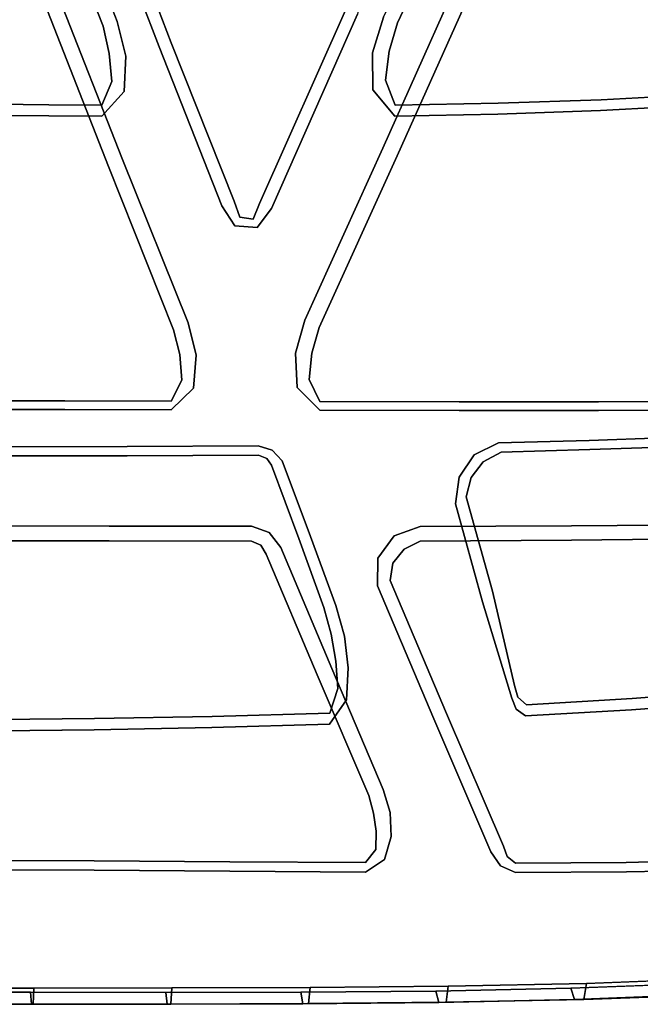
# Model space of a CAD drawing. Units: inches. Extents: x -9 to 9, y -9.7 to 11.
# Drawn here: x 0.5 to 2.7, y -9.7 to -6 of the extents above; entities that cross this region are included whole.
import ezdxf

# ---------------------------------------------------------------- set-up
doc = ezdxf.new("R2010")
doc.units = ezdxf.units.IN
doc.header["$MEASUREMENT"] = 0
doc.layers.add('AFUFU-3D-CH', color=2, linetype='Continuous')

msp = doc.modelspace()

# ---------------------------------------------------------------- linework, layer by layer
at = {"layer": 'AFUFU-3D-CH'}
for points, invisible_edges in [([(0.7911, -5.5493, 17.3133), (1.0152, -6.1346, 17.3661), (1.1504, -5.1657, 16.5951), (1.0456, -4.9161, 16.5847)], 10), ([(1.3409, -6.7266, 17.4104), (1.6587, -6.012, 17.3639), (1.5185, -5.0488, 16.5907), (1.3471, -5.4231, 16.6093)], 10), ([(1.2535, -5.4159, 16.6074), (1.1504, -5.1657, 16.5951), (1.0152, -6.1346, 17.3661), (1.2469, -6.7179, 17.4074)], 10), ([(2.0591, -5.6161, 16.563), (2.2728, -5.1724, 16.5376), (2.1315, -5.9179, 17.308), (1.8477, -6.5509, 17.3489)], 10), ([(1.2469, -6.7179, 17.4074), (1.2679, -6.7762, 17.4244), (1.2745, -5.4738, 16.6241), (1.2535, -5.4159, 16.6074)], 10), ([(1.3169, -6.7837, 17.4267), (1.3409, -6.7266, 17.4104), (1.3471, -5.4231, 16.6093), (1.3233, -5.4799, 16.6258)], 10), ([(0.7145, -5.7975, 16.5333), (1.2081, -5.4396, 16.5141), (1.2566, -5.5121, 16.5181), (0.8165, -6.0559, 16.5531)], 5), ([(1.3233, -5.4799, 16.6258), (1.2745, -5.4738, 16.6241), (1.2679, -6.7762, 17.4244), (1.3169, -6.7837, 17.4267)], 10), ([(1.7966, -6.0403, 16.5528), (1.7572, -6.1714, 16.5642), (1.3381, -5.5174, 16.5184), (1.3907, -5.448, 16.5145)], 10), ([(1.7572, -6.1714, 16.5642), (0.8165, -6.0559, 16.5531), (1.2566, -5.5121, 16.5181), (1.3381, -5.5174, 16.5184)], 11), ([(0.5605, -5.5566, 16.5638), (0.6628, -5.8146, 16.5799), (0.7845, -6.5897, 17.3493), (0.5483, -5.9884, 17.3032)], 10), ([(0.9706, -6.1498, 17.3932), (0.7458, -5.5639, 17.3394), (0.5997, -5.9621, 17.3761), (0.8357, -6.5645, 17.4225)], 10), ([(0.7911, -5.5493, 17.3133), (0.7458, -5.5639, 17.3394), (0.9706, -6.1498, 17.3932), (1.0152, -6.1346, 17.3661)], 5), ([(1.8477, -6.5509, 17.3489), (1.56, -7.1827, 17.38), (1.8486, -6.0609, 16.5957), (2.0591, -5.6161, 16.563)], 10), ([(2.0065, -5.5947, 16.5195), (2.0591, -5.6161, 16.563), (1.8486, -6.0609, 16.5957), (1.7966, -6.0403, 16.5528)], 5), ([(0.8165, -6.0559, 16.5531), (0.7642, -6.0727, 16.5994), (0.6628, -5.8146, 16.5799), (0.7145, -5.7975, 16.5333)], 5), ([(0.6628, -5.8146, 16.5799), (0.7642, -6.0727, 16.5994), (1.024, -7.1906, 17.3815), (0.7845, -6.5897, 17.3493)], 10), ([(1.7947, -6.5229, 17.4243), (2.0775, -5.889, 17.3819), (1.7225, -5.9159, 17.3798), (1.7016, -6.029, 17.3888)], 10), ([(2.1315, -5.9179, 17.308), (2.0775, -5.889, 17.3819), (1.7947, -6.5229, 17.4243), (1.8477, -6.5509, 17.3489)], 5), ([(0.5997, -5.9621, 17.3761), (0.5483, -5.9884, 17.3032), (0.7845, -6.5897, 17.3493), (0.8357, -6.5645, 17.4225)], 5), ([(1.3409, -6.7266, 17.4104), (1.3845, -6.7448, 17.4354), (1.7016, -6.029, 17.3888), (1.6587, -6.012, 17.3639)], 5), ([(1.3845, -6.7448, 17.4354), (1.5076, -7.1554, 17.4563), (1.7947, -6.5229, 17.4243), (1.7016, -6.029, 17.3888)], 5), ([(1.7966, -6.0403, 16.5528), (1.8486, -6.0609, 16.5957), (1.8182, -6.1647, 16.6309), (1.7572, -6.1714, 16.5642)], 5), ([(0.7872, -6.1737, 16.6327), (0.7642, -6.0727, 16.5994), (0.8165, -6.0559, 16.5531), (0.8477, -6.1834, 16.5643)], 10), ([(1.0468, -7.2821, 17.4096), (1.024, -7.1906, 17.3815), (0.7642, -6.0727, 16.5994), (0.7872, -6.1737, 16.6327)], 10), ([(0.8165, -6.0559, 16.5531), (1.7572, -6.1714, 16.5642), (0.8477, -6.1834, 16.5643), (0.8165, -6.0559, 16.5531)], 3), ([(1.8182, -6.1647, 16.6309), (1.8486, -6.0609, 16.5957), (1.56, -7.1827, 17.38), (1.5336, -7.2767, 17.4088)], 10), ([(1.2012, -6.7346, 17.4341), (0.9706, -6.1498, 17.3932), (0.8357, -6.5645, 17.4225), (1.0774, -7.1655, 17.4556)], 10), ([(1.0152, -6.1346, 17.3661), (0.9706, -6.1498, 17.3932), (1.2012, -6.7346, 17.4341), (1.2469, -6.7179, 17.4074)], 5), ([(0.8416, -6.3141, 16.5766), (0.7964, -6.2764, 16.667), (0.7872, -6.1737, 16.6327), (0.8477, -6.1834, 16.5643)], 5), ([(0.7872, -6.1737, 16.6327), (0.7964, -6.2764, 16.667), (1.054, -7.3762, 17.4373), (1.0468, -7.2821, 17.4096)], 10), ([(1.7572, -6.1714, 16.5642), (1.7576, -6.308, 16.5769), (0.8416, -6.3141, 16.5766), (0.8477, -6.1834, 16.5643)], 10), ([(1.5336, -7.2767, 17.4088), (1.5237, -7.3739, 17.4374), (1.8045, -6.2717, 16.6665), (1.8182, -6.1647, 16.6309)], 10), ([(1.7572, -6.1714, 16.5642), (1.8182, -6.1647, 16.6309), (1.8045, -6.2717, 16.6665), (1.7576, -6.308, 16.5769)], 5), ([(0.7602, -6.405, 16.5855), (0.7598, -6.3643, 16.6943), (0.7964, -6.2764, 16.667), (0.8416, -6.3141, 16.5766)], 5), ([(1.015, -7.4537, 17.4572), (1.054, -7.3762, 17.4373), (0.7964, -6.2764, 16.667), (0.7598, -6.3643, 16.6943)], 10), ([(1.8397, -6.3646, 16.6943), (1.8045, -6.2717, 16.6665), (1.5237, -7.3739, 17.4374), (1.562, -7.455, 17.4583)], 10), ([(1.7576, -6.308, 16.5769), (1.8045, -6.2717, 16.6665), (1.8397, -6.3646, 16.6943), (1.8392, -6.4048, 16.5859)], 5), ([(1.7576, -6.308, 16.5769), (1.8392, -6.4048, 16.5859), (0.7602, -6.405, 16.5855), (0.8416, -6.3141, 16.5766)], 10), ([(2.5987, -6.3439, 16.6786), (2.2193, -6.357, 16.6884), (2.0754, -7.4562, 17.4583), (2.5887, -7.4561, 17.4574)], 10), ([(2.5987, -6.3439, 16.6786), (2.5967, -6.3833, 16.571), (2.2181, -6.3968, 16.5805), (2.2193, -6.357, 16.6884)], 5), ([(2.5887, -7.4561, 17.4574), (3.102, -7.4537, 17.4549), (2.9776, -6.3244, 16.6643), (2.5987, -6.3439, 16.6786)], 10), ([(2.9776, -6.3244, 16.6643), (2.9749, -6.3633, 16.557), (2.5967, -6.3833, 16.571), (2.5987, -6.3439, 16.6786)], 5), ([(0.5645, -6.3623, 16.6929), (0.3692, -6.3606, 16.6916), (0.2309, -7.4525, 17.4562), (0.623, -7.4529, 17.4565)], 10), ([(0.5649, -6.4032, 16.5841), (0.3695, -6.4014, 16.5828), (0.3692, -6.3606, 16.6916), (0.5645, -6.3623, 16.6929)], 10), ([(0.5649, -6.4032, 16.5841), (0.5645, -6.3623, 16.6929), (0.7598, -6.3643, 16.6943), (0.7602, -6.405, 16.5855)], 5), ([(0.623, -7.4529, 17.4565), (1.015, -7.4537, 17.4572), (0.7598, -6.3643, 16.6943), (0.5645, -6.3623, 16.6929)], 10), ([(1.562, -7.455, 17.4583), (2.0754, -7.4562, 17.4583), (2.2193, -6.357, 16.6884), (1.8397, -6.3646, 16.6943)], 10), ([(1.8392, -6.4048, 16.5859), (1.8397, -6.3646, 16.6943), (2.2193, -6.357, 16.6884), (2.2181, -6.3968, 16.5805)], 5), ([(2.5967, -6.3833, 16.571), (2.9749, -6.3633, 16.557), (2.87, -7.5878, 16.723), (2.5552, -7.5986, 16.7386)], 10), ([(0.3695, -6.4014, 16.5828), (0.5649, -6.4032, 16.5841), (0.3703, -7.6215, 16.7785), (0.3011, -7.6483, 16.7842)], 10), ([(0.8531, -7.6209, 16.7771), (0.3703, -7.6215, 16.7785), (0.5649, -6.4032, 16.5841), (0.7602, -6.405, 16.5855)], 10), ([(0.7602, -6.405, 16.5855), (1.8392, -6.4048, 16.5859), (1.3358, -7.6186, 16.7726), (0.8531, -7.6209, 16.7771)], 11), ([(1.8392, -6.4048, 16.5859), (2.131, -7.6511, 16.7629), (1.3873, -7.6342, 16.775), (1.3358, -7.6186, 16.7726)], 11), ([(1.8392, -6.4048, 16.5859), (2.2181, -6.3968, 16.5805), (2.2211, -7.6075, 16.7519), (2.131, -7.6511, 16.7629)], 10), ([(2.5552, -7.5986, 16.7386), (2.2211, -7.6075, 16.7519), (2.2181, -6.3968, 16.5805), (2.5967, -6.3833, 16.571)], 10), ([(1.8477, -6.5509, 17.3489), (1.7947, -6.5229, 17.4243), (1.5076, -7.1554, 17.4563), (1.56, -7.1827, 17.38)], 5), ([(1.024, -7.1906, 17.3815), (1.0774, -7.1655, 17.4556), (0.8357, -6.5645, 17.4225), (0.7845, -6.5897, 17.3493)], 5), ([(1.0774, -7.1655, 17.4556), (1.1069, -7.2846, 17.4607), (1.2495, -6.808, 17.4384), (1.2012, -6.7346, 17.4341)], 10), ([(1.2469, -6.7179, 17.4074), (1.2012, -6.7346, 17.4341), (1.2495, -6.808, 17.4384), (1.2679, -6.7762, 17.4244)], 5), ([(1.3409, -6.7266, 17.4104), (1.3169, -6.7837, 17.4267), (1.3314, -6.8144, 17.4391), (1.3845, -6.7448, 17.4354)], 10), ([(1.2679, -6.7762, 17.4244), (1.2495, -6.808, 17.4384), (1.3314, -6.8144, 17.4391), (1.3169, -6.7837, 17.4267)], 5), ([(1.4729, -7.2772, 17.4613), (1.5076, -7.1554, 17.4563), (1.3845, -6.7448, 17.4354), (1.3314, -6.8144, 17.4391)], 10), ([(1.1069, -7.2846, 17.4607), (1.4729, -7.2772, 17.4613), (1.3314, -6.8144, 17.4391), (1.2495, -6.808, 17.4384)], 11), ([(1.0774, -7.1655, 17.4556), (1.024, -7.1906, 17.3815), (1.0468, -7.2821, 17.4096), (1.1069, -7.2846, 17.4607)], 5), ([(1.5336, -7.2767, 17.4088), (1.56, -7.1827, 17.38), (1.5076, -7.1554, 17.4563), (1.4729, -7.2772, 17.4613)], 10), ([(1.1069, -7.2846, 17.4607), (1.0468, -7.2821, 17.4096), (1.054, -7.3762, 17.4373), (1.0976, -7.4065, 17.4654)], 5), ([(1.1069, -7.2846, 17.4607), (1.0976, -7.4065, 17.4654), (1.4788, -7.4034, 17.4661), (1.4729, -7.2772, 17.4613)], 10), ([(1.4729, -7.2772, 17.4613), (1.4788, -7.4034, 17.4661), (1.5237, -7.3739, 17.4374), (1.5336, -7.2767, 17.4088)], 10), ([(1.0976, -7.4065, 17.4654), (1.054, -7.3762, 17.4373), (1.015, -7.4537, 17.4572), (1.015, -7.4861, 17.468)], 5), ([(1.562, -7.4873, 17.4692), (1.562, -7.455, 17.4583), (1.5237, -7.3739, 17.4374), (1.4788, -7.4034, 17.4661)], 5), ([(1.0976, -7.4065, 17.4654), (1.015, -7.4861, 17.468), (1.562, -7.4873, 17.4692), (1.4788, -7.4034, 17.4661)], 10), ([(0.2309, -7.4525, 17.4562), (0.2308, -7.4848, 17.467), (0.6229, -7.485, 17.4674), (0.623, -7.4529, 17.4565)], 5), ([(0.623, -7.4529, 17.4565), (0.6229, -7.485, 17.4674), (1.015, -7.4861, 17.468), (1.015, -7.4537, 17.4572)], 5), ([(2.0757, -7.4882, 17.4699), (2.0754, -7.4562, 17.4583), (1.562, -7.455, 17.4583), (1.562, -7.4873, 17.4692)], 5), ([(2.5895, -7.488, 17.4695), (2.5887, -7.4561, 17.4574), (2.0754, -7.4562, 17.4583), (2.0757, -7.4882, 17.4699)], 5), ([(3.1032, -7.4858, 17.4672), (3.102, -7.4537, 17.4549), (2.5887, -7.4561, 17.4574), (2.5895, -7.488, 17.4695)], 5), ([(0.2308, -7.4848, 17.467), (0.2616, -7.9132, 17.4795), (0.786, -7.9138, 17.4801), (0.6229, -7.485, 17.4674)], 5), ([(0.6229, -7.485, 17.4674), (0.786, -7.9138, 17.4801), (1.3104, -7.9146, 17.4808), (1.015, -7.4861, 17.468)], 5), ([(1.562, -7.4873, 17.4692), (1.015, -7.4861, 17.468), (1.3104, -7.9146, 17.4808), (1.3763, -7.937, 17.4814)], 11), ([(1.9324, -7.915, 17.4811), (1.562, -7.4873, 17.4692), (1.3763, -7.937, 17.4814), (1.8368, -7.95, 17.4819)], 7), ([(2.4893, -7.9134, 17.4797), (2.0757, -7.4882, 17.4699), (1.562, -7.4873, 17.4692), (1.9324, -7.915, 17.4811)], 5), ([(2.5895, -7.488, 17.4695), (2.0757, -7.4882, 17.4699), (2.4893, -7.9134, 17.4797), (3.0462, -7.9085, 17.4752)], 10), ([(3.1032, -7.4858, 17.4672), (2.5895, -7.488, 17.4695), (3.0462, -7.9085, 17.4752), (3.6236, -7.8988, 17.4651)], 10), ([(2.131, -7.6511, 16.7629), (2.2211, -7.6075, 16.7519), (2.2307, -7.6412, 16.7766), (2.1647, -7.6772, 16.8061)], 10), ([(2.2307, -7.6412, 16.7766), (2.2211, -7.6075, 16.7519), (2.5552, -7.5986, 16.7386), (2.5574, -7.6316, 16.7654)], 5), ([(2.5574, -7.6316, 16.7654), (2.5552, -7.5986, 16.7386), (2.87, -7.5878, 16.723), (2.8728, -7.6216, 16.7501)], 5), ([(0.3703, -7.6553, 16.804), (0.3703, -7.6215, 16.7785), (0.8531, -7.6209, 16.7771), (0.8534, -7.6549, 16.8026)], 5), ([(0.8534, -7.6549, 16.8026), (0.8531, -7.6209, 16.7771), (1.3358, -7.6186, 16.7726), (1.3364, -7.6529, 16.7981)], 5), ([(1.3364, -7.6529, 16.7981), (1.3358, -7.6186, 16.7726), (1.3873, -7.6342, 16.775), (1.3668, -7.6646, 16.8031)], 5), ([(1.3668, -7.6646, 16.8031), (1.3873, -7.6342, 16.775), (1.4238, -7.6737, 16.7825), (1.385, -7.69, 16.8158)], 5), ([(2.131, -7.6511, 16.7629), (2.0755, -7.7339, 16.7808), (1.4238, -7.6737, 16.7825), (1.3873, -7.6342, 16.775)], 10), ([(2.1647, -7.6772, 16.8061), (2.2307, -7.6412, 16.7766), (1.9324, -7.9691, 17.393), (1.8732, -7.9984, 17.4145)], 10), ([(2.4891, -7.9655, 17.3925), (1.9324, -7.9691, 17.393), (2.2307, -7.6412, 16.7766), (2.5574, -7.6316, 16.7654)], 10), ([(3.0457, -7.9599, 17.3883), (2.4891, -7.9655, 17.3925), (2.5574, -7.6316, 16.7654), (2.8728, -7.6216, 16.7501)], 10), ([(0.786, -7.9682, 17.392), (0.2616, -7.9676, 17.3914), (0.3703, -7.6553, 16.804), (0.8534, -7.6549, 16.8026)], 10), ([(1.3104, -7.969, 17.3926), (0.786, -7.9682, 17.392), (0.8534, -7.6549, 16.8026), (1.3364, -7.6529, 16.7981)], 10), ([(1.3364, -7.6529, 16.7981), (1.3668, -7.6646, 16.8031), (1.3458, -7.9841, 17.3971), (1.3104, -7.969, 17.3926)], 10), ([(1.3654, -8.0167, 17.4082), (1.3458, -7.9841, 17.3971), (1.3668, -7.6646, 16.8031), (1.385, -7.69, 16.8158)], 10), ([(1.385, -7.69, 16.8158), (1.4238, -7.6737, 16.7825), (1.5285, -7.9515, 16.8398), (1.4849, -7.9598, 16.8765)], 5), ([(2.0755, -7.7339, 16.7808), (2.0627, -7.832, 16.8012), (1.5285, -7.9515, 16.8398), (1.4238, -7.6737, 16.7825)], 10), ([(1.8732, -7.9984, 17.4145), (1.8321, -8.0498, 17.438), (2.1199, -7.7347, 16.8428), (2.1647, -7.6772, 16.8061)], 10), ([(2.1199, -7.7347, 16.8428), (2.0755, -7.7339, 16.7808), (2.131, -7.6511, 16.7629), (2.1647, -7.6772, 16.8061)], 5), ([(1.553, -8.4618, 17.4149), (1.3654, -8.0167, 17.4082), (1.385, -7.69, 16.8158), (1.4849, -7.9598, 16.8765)], 10), ([(2.1021, -7.8057, 16.8772), (2.1199, -7.7347, 16.8428), (1.8321, -8.0498, 17.438), (1.8212, -8.1146, 17.4583)], 10), ([(2.0627, -7.832, 16.8012), (2.0755, -7.7339, 16.7808), (2.1199, -7.7347, 16.8428), (2.1021, -7.8057, 16.8772)], 10), ([(2.1991, -8.1538, 16.9518), (2.1021, -7.8057, 16.8772), (1.8212, -8.1146, 17.4583), (2.0287, -8.6042, 17.4629)], 10), ([(2.0627, -7.832, 16.8012), (2.1021, -7.8057, 16.8772), (2.1991, -8.1538, 16.9518), (2.1619, -8.1922, 16.8782)], 5), ([(2.0627, -7.832, 16.8012), (2.1619, -8.1922, 16.8782), (1.6214, -8.2056, 16.8962), (1.5285, -7.9515, 16.8398)], 10), ([(0.786, -7.9682, 17.392), (0.786, -7.9138, 17.4801), (0.2616, -7.9132, 17.4795), (0.2616, -7.9676, 17.3914)], 5), ([(1.3104, -7.969, 17.3926), (1.3104, -7.9146, 17.4808), (0.786, -7.9138, 17.4801), (0.786, -7.9682, 17.392)], 5), ([(1.3763, -7.937, 17.4814), (1.3104, -7.9146, 17.4808), (1.3104, -7.969, 17.3926), (1.3458, -7.9841, 17.3971)], 10), ([(1.4189, -7.9927, 17.4826), (1.3763, -7.937, 17.4814), (1.3458, -7.9841, 17.3971), (1.3654, -8.0167, 17.4082)], 10), ([(1.3763, -7.937, 17.4814), (1.4189, -7.9927, 17.4826), (1.776, -8.0323, 17.4835), (1.8368, -7.95, 17.4819)], 10), ([(1.8368, -7.95, 17.4819), (1.8732, -7.9984, 17.4145), (1.9324, -7.9691, 17.393), (1.9324, -7.915, 17.4811)], 5), ([(1.9324, -7.915, 17.4811), (1.9324, -7.9691, 17.393), (2.4891, -7.9655, 17.3925), (2.4893, -7.9134, 17.4797)], 5), ([(2.4893, -7.9134, 17.4797), (2.4891, -7.9655, 17.3925), (3.0457, -7.9599, 17.3883), (3.0462, -7.9085, 17.4752)], 5), ([(1.4849, -7.9598, 16.8765), (1.5285, -7.9515, 16.8398), (1.6214, -8.2056, 16.8962), (1.5779, -8.2132, 16.9327)], 5), ([(1.4849, -7.9598, 16.8765), (1.5779, -8.2132, 16.9327), (1.7427, -8.9061, 17.4167), (1.553, -8.4618, 17.4149)], 10), ([(1.776, -8.0323, 17.4835), (1.8321, -8.0498, 17.438), (1.8732, -7.9984, 17.4145), (1.8368, -7.95, 17.4819)], 5), ([(1.553, -8.4618, 17.4149), (1.6066, -8.4383, 17.4894), (1.4189, -7.9927, 17.4826), (1.3654, -8.0167, 17.4082)], 5), ([(1.6066, -8.4383, 17.4894), (1.7752, -8.1335, 17.4853), (1.776, -8.0323, 17.4835), (1.4189, -7.9927, 17.4826)], 5), ([(1.7752, -8.1335, 17.4853), (1.8212, -8.1146, 17.4583), (1.8321, -8.0498, 17.438), (1.776, -8.0323, 17.4835)], 5), ([(1.8212, -8.1146, 17.4583), (1.7752, -8.1335, 17.4853), (1.9828, -8.6237, 17.4901), (2.0287, -8.6042, 17.4629)], 5), ([(1.6066, -8.4383, 17.4894), (1.7963, -8.8831, 17.4914), (1.9828, -8.6237, 17.4901), (1.7752, -8.1335, 17.4853)], 10), ([(2.0287, -8.6042, 17.4629), (2.2386, -9.0927, 17.4615), (2.2801, -8.5007, 17.0465), (2.1991, -8.1538, 16.9518)], 10), ([(2.2801, -8.5007, 17.0465), (2.2693, -8.5479, 16.9633), (2.1619, -8.1922, 16.8782), (2.1991, -8.1538, 16.9518)], 5), ([(1.6214, -8.2056, 16.8962), (2.1619, -8.1922, 16.8782), (1.6529, -8.3194, 16.9228), (1.6214, -8.2056, 16.8962)], 3), ([(2.1619, -8.1922, 16.8782), (2.2693, -8.5479, 16.9633), (1.6675, -8.4361, 16.9514), (1.6529, -8.3194, 16.9228)], 10), ([(1.6214, -8.2056, 16.8962), (1.6529, -8.3194, 16.9228), (1.6039, -8.3113, 16.9733), (1.5779, -8.2132, 16.9327)], 10), ([(1.7608, -8.9706, 17.4346), (1.7427, -8.9061, 17.4167), (1.5779, -8.2132, 16.9327), (1.6039, -8.3113, 16.9733)], 10), ([(1.6529, -8.3194, 16.9228), (1.6675, -8.4361, 16.9514), (1.6214, -8.411, 17.0149), (1.6039, -8.3113, 16.9733)], 10), ([(1.7704, -9.0369, 17.4524), (1.7608, -8.9706, 17.4346), (1.6039, -8.3113, 16.9733), (1.6214, -8.411, 17.0149)], 10), ([(1.7427, -8.9061, 17.4167), (1.7963, -8.8831, 17.4914), (1.6066, -8.4383, 17.4894), (1.553, -8.4618, 17.4149)], 5), ([(1.6675, -8.4361, 16.9514), (1.6611, -8.553, 16.9812), (1.6286, -8.5115, 17.0572), (1.6214, -8.411, 17.0149)], 10), ([(1.6214, -8.411, 17.0149), (1.6286, -8.5115, 17.0572), (1.7683, -9.1039, 17.4696), (1.7704, -9.0369, 17.4524)], 10), ([(2.2693, -8.5479, 16.9633), (1.6611, -8.553, 16.9812), (1.6675, -8.4361, 16.9514), (2.2693, -8.5479, 16.9633)], 5), ([(1.6611, -8.553, 16.9812), (1.5982, -8.6434, 17.0061), (1.5995, -8.6021, 17.0954), (1.6286, -8.5115, 17.0572)], 10), ([(1.7305, -9.1527, 17.48), (1.7683, -9.1039, 17.4696), (1.6286, -8.5115, 17.0572), (1.5995, -8.6021, 17.0954)], 10), ([(2.2921, -8.543, 17.0605), (2.2801, -8.5007, 17.0465), (2.2386, -9.0927, 17.4615), (2.2525, -9.1307, 17.4712)], 10), ([(2.2859, -8.588, 16.9733), (2.2693, -8.5479, 16.9633), (2.2801, -8.5007, 17.0465), (2.2921, -8.543, 17.0605)], 10), ([(1.5982, -8.6434, 17.0061), (1.6611, -8.553, 16.9812), (2.2693, -8.5479, 16.9633), (2.2859, -8.588, 16.9733)], 10), ([(2.3244, -8.5714, 17.0681), (2.2921, -8.543, 17.0605), (2.2525, -9.1307, 17.4712), (2.2835, -9.1543, 17.4766)], 10), ([(2.2835, -9.1543, 17.4766), (2.691, -9.1518, 17.4713), (2.7125, -8.5481, 17.0484), (2.3244, -8.5714, 17.0681)], 10), ([(2.2921, -8.543, 17.0605), (2.3244, -8.5714, 17.0681), (2.3199, -8.6128, 16.9788), (2.2859, -8.588, 16.9733)], 10), ([(2.7125, -8.5481, 17.0484), (2.7102, -8.5899, 16.9592), (2.3199, -8.6128, 16.9788), (2.3244, -8.5714, 17.0681)], 5), ([(3.0633, -8.5215, 17.0267), (2.7125, -8.5481, 17.0484), (2.691, -9.1518, 17.4713), (3.0983, -9.1436, 17.462)], 10), ([(2.7102, -8.5899, 16.9592), (2.7125, -8.5481, 17.0484), (3.0633, -8.5215, 17.0267), (3.0607, -8.5635, 16.9376)], 5), ([(1.9897, -9.6256, 17.2801), (1.4923, -9.6298, 17.2838), (1.5982, -8.6434, 17.0061), (2.2859, -8.588, 16.9733)], 14), ([(2.2859, -8.588, 16.9733), (2.3199, -8.6128, 16.9788), (2.487, -9.6156, 17.2735), (1.9897, -9.6256, 17.2801)], 10), ([(2.3199, -8.6128, 16.9788), (2.7102, -8.5899, 16.9592), (2.9839, -9.5966, 17.2617), (2.487, -9.6156, 17.2735)], 10), ([(3.4799, -9.5644, 17.241), (2.9839, -9.5966, 17.2617), (2.7102, -8.5899, 16.9592), (3.0607, -8.5635, 16.9376)], 10), ([(0.2315, -9.1441, 17.4809), (0.7312, -9.1461, 17.481), (0.732, -8.6225, 17.1144), (0.298, -8.6267, 17.1185)], 10), ([(0.732, -8.6225, 17.1144), (0.7313, -8.6638, 17.0251), (0.2977, -8.668, 17.0292), (0.298, -8.6267, 17.1185)], 5), ([(1.1658, -8.6145, 17.1068), (0.732, -8.6225, 17.1144), (0.7312, -9.1461, 17.481), (1.2309, -9.1493, 17.4809)], 10), ([(1.1658, -8.6145, 17.1068), (1.1648, -8.6557, 17.0174), (0.7313, -8.6638, 17.0251), (0.732, -8.6225, 17.1144)], 5), ([(1.5995, -8.6021, 17.0954), (1.5982, -8.6434, 17.0061), (1.1648, -8.6557, 17.0174), (1.1658, -8.6145, 17.1068)], 5), ([(1.5995, -8.6021, 17.0954), (1.1658, -8.6145, 17.1068), (1.2309, -9.1493, 17.4809), (1.7305, -9.1527, 17.48)], 10), ([(2.1929, -9.1128, 17.4887), (1.9828, -8.6237, 17.4901), (1.7963, -8.8831, 17.4914), (1.8214, -8.9681, 17.4912)], 10), ([(2.0287, -8.6042, 17.4629), (1.9828, -8.6237, 17.4901), (2.1929, -9.1128, 17.4887), (2.2386, -9.0927, 17.4615)], 5), ([(0.4974, -9.63, 17.2868), (0, -9.6294, 17.287), (0.2977, -8.668, 17.0292), (0.7313, -8.6638, 17.0251)], 10), ([(0.9949, -9.6306, 17.2859), (0.4974, -9.63, 17.2868), (0.7313, -8.6638, 17.0251), (1.1648, -8.6557, 17.0174)], 10), ([(1.4923, -9.6298, 17.2838), (0.9949, -9.6306, 17.2859), (1.1648, -8.6557, 17.0174), (1.5982, -8.6434, 17.0061)], 10), ([(1.7963, -8.8831, 17.4914), (1.7427, -8.9061, 17.4167), (1.7608, -8.9706, 17.4346), (1.8214, -8.9681, 17.4912)], 5), ([(1.8257, -9.0566, 17.491), (1.8214, -8.9681, 17.4912), (1.7608, -8.9706, 17.4346), (1.7704, -9.0369, 17.4524)], 10), ([(2.1929, -9.1128, 17.4887), (1.8214, -8.9681, 17.4912), (1.8257, -9.0566, 17.491), (2.1929, -9.1128, 17.4887)], 5), ([(1.7704, -9.0369, 17.4524), (1.7683, -9.1039, 17.4696), (1.8013, -9.1413, 17.4908), (1.8257, -9.0566, 17.491)], 10), ([(1.8257, -9.0566, 17.491), (1.8013, -9.1413, 17.4908), (2.2275, -9.1647, 17.4881), (2.1929, -9.1128, 17.4887)], 10), ([(2.2386, -9.0927, 17.4615), (2.1929, -9.1128, 17.4887), (2.2275, -9.1647, 17.4881), (2.2525, -9.1307, 17.4712)], 5), ([(1.8013, -9.1413, 17.4908), (1.7683, -9.1039, 17.4696), (1.7305, -9.1527, 17.48), (1.7304, -9.1874, 17.4908)], 5), ([(2.2525, -9.1307, 17.4712), (2.2275, -9.1647, 17.4881), (2.2837, -9.1892, 17.4874), (2.2835, -9.1543, 17.4766)], 5), ([(0.7311, -9.1807, 17.4919), (0.7312, -9.1461, 17.481), (0.2315, -9.1441, 17.4809), (0.2315, -9.1787, 17.4918)], 5), ([(1.2307, -9.184, 17.4918), (1.2309, -9.1493, 17.4809), (0.7312, -9.1461, 17.481), (0.7311, -9.1807, 17.4919)], 5), ([(1.7304, -9.1874, 17.4908), (1.7305, -9.1527, 17.48), (1.2309, -9.1493, 17.4809), (1.2307, -9.184, 17.4918)], 5), ([(1.8013, -9.1413, 17.4908), (1.7304, -9.1874, 17.4908), (2.2837, -9.1892, 17.4874), (2.2275, -9.1647, 17.4881)], 10), ([(2.2835, -9.1543, 17.4766), (2.2837, -9.1892, 17.4874), (2.6917, -9.1868, 17.4821), (2.691, -9.1518, 17.4713)], 5), ([(2.691, -9.1518, 17.4713), (2.6917, -9.1868, 17.4821), (3.0996, -9.1789, 17.4728), (3.0983, -9.1436, 17.462)], 5), ([(0.2315, -9.1787, 17.4918), (0, -9.6143, 17.4895), (0.5089, -9.6145, 17.4894), (0.7311, -9.1807, 17.4919)], 5), ([(0.7311, -9.1807, 17.4919), (0.5089, -9.6145, 17.4894), (1.0179, -9.6143, 17.4891), (1.2307, -9.184, 17.4918)], 5), ([(1.2307, -9.184, 17.4918), (1.0179, -9.6143, 17.4891), (1.5268, -9.6125, 17.488), (1.7304, -9.1874, 17.4908)], 5), ([(1.7304, -9.1874, 17.4908), (1.5268, -9.6125, 17.488), (2.0357, -9.6078, 17.4852), (2.2837, -9.1892, 17.4874)], 13), ([(2.2837, -9.1892, 17.4874), (2.0357, -9.6078, 17.4852), (2.5445, -9.5976, 17.4793), (2.6917, -9.1868, 17.4821)], 5), ([(2.6917, -9.1868, 17.4821), (2.5445, -9.5976, 17.4793), (3.053, -9.5787, 17.4672), (3.0996, -9.1789, 17.4728)], 5)]:
    msp.add_3dface(points, dxfattribs=dict(at, invisible_edges=invisible_edges))
for points in [[(2.5352, -9.6569, 17.4187), (2.5445, -9.5976, 17.4793), (2.0357, -9.6078, 17.4852), (2.0283, -9.6671, 17.4248)], [(2.5004, -9.6568, 17.3296), (2.487, -9.6156, 17.2735), (2.9839, -9.5966, 17.2617), (2.9999, -9.6367, 17.3159)], [(2.5445, -9.5976, 17.4793), (2.5352, -9.6569, 17.4187), (3.0417, -9.6379, 17.4058), (3.053, -9.5787, 17.4672)], [(0, -9.6143, 17.4895), (0, -9.6738, 17.4295), (0.5071, -9.674, 17.4295), (0.5089, -9.6145, 17.4894)], [(0, -9.6738, 17.345), (0, -9.6294, 17.287), (0.4974, -9.63, 17.2868), (0.5001, -9.6742, 17.3449)], [(0.5001, -9.6742, 17.3449), (0.4974, -9.63, 17.2868), (0.9949, -9.6306, 17.2859), (1.0003, -9.6744, 17.3441)], [(0.5089, -9.6145, 17.4894), (0.5071, -9.674, 17.4295), (1.0141, -9.6737, 17.4292), (1.0179, -9.6143, 17.4891)], [(1.0003, -9.6744, 17.3441), (0.9949, -9.6306, 17.2859), (1.4923, -9.6298, 17.2838), (1.5004, -9.6729, 17.342)], [(1.0179, -9.6143, 17.4891), (1.0141, -9.6737, 17.4292), (1.5212, -9.6719, 17.4279), (1.5268, -9.6125, 17.488)], [(1.5004, -9.6729, 17.342), (1.4923, -9.6298, 17.2838), (1.9897, -9.6256, 17.2801), (2.0005, -9.6678, 17.3376)], [(1.5268, -9.6125, 17.488), (1.5212, -9.6719, 17.4279), (2.0283, -9.6671, 17.4248), (2.0357, -9.6078, 17.4852)], [(2.487, -9.6156, 17.2735), (2.5004, -9.6568, 17.3296), (2.0005, -9.6678, 17.3376), (1.9897, -9.6256, 17.2801)], [(2.9999, -9.6367, 17.3159), (3.0417, -9.6379, 17.4058), (2.5352, -9.6569, 17.4187), (2.5004, -9.6568, 17.3296)], [(0.5001, -9.6742, 17.3449), (0.5071, -9.674, 17.4295), (0, -9.6738, 17.4295), (0, -9.6738, 17.345)], [(1.0003, -9.6744, 17.3441), (1.0141, -9.6737, 17.4292), (0.5071, -9.674, 17.4295), (0.5001, -9.6742, 17.3449)], [(1.5004, -9.6729, 17.342), (1.5212, -9.6719, 17.4279), (1.0141, -9.6737, 17.4292), (1.0003, -9.6744, 17.3441)], [(2.0005, -9.6678, 17.3376), (2.0283, -9.6671, 17.4248), (1.5212, -9.6719, 17.4279), (1.5004, -9.6729, 17.342)], [(2.0283, -9.6671, 17.4248), (2.0005, -9.6678, 17.3376), (2.5004, -9.6568, 17.3296), (2.5352, -9.6569, 17.4187)]]:
    msp.add_3dface(points, dxfattribs=at)

doc.saveas('drawing.dxf')
